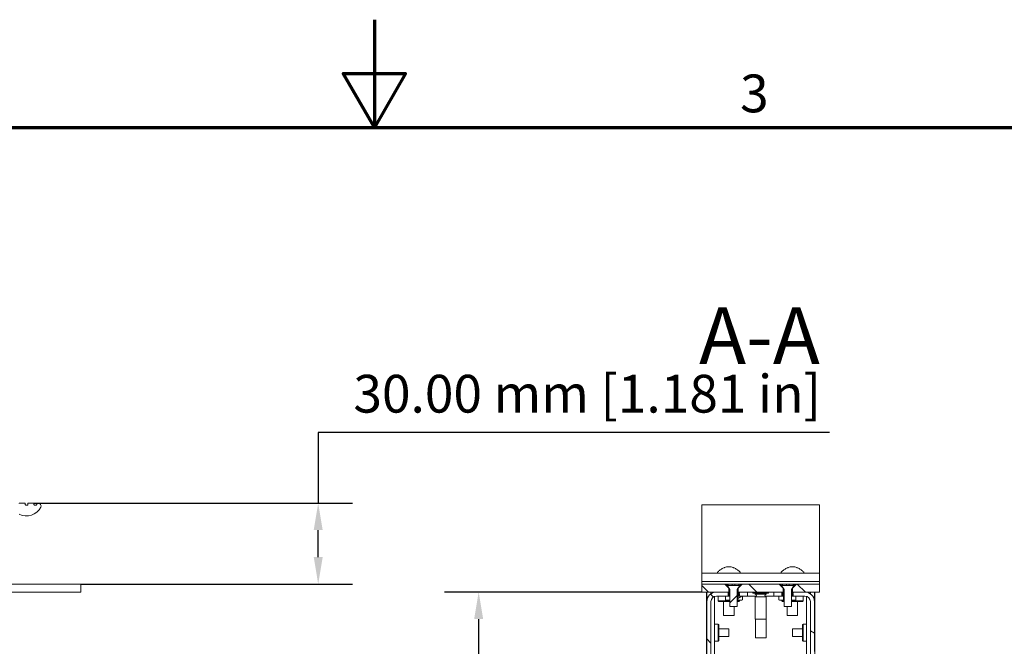
# Model space of a CAD drawing. Units: millimetres. Extents: x -5 to 1680, y 0 to 1188.
# Drawn here: x 708 to 1074, y 956 to 1188 of the extents above; entities that cross this region are included whole.
import ezdxf

# ---------------------------------------------------------------- set-up
doc = ezdxf.new("R2010")
doc.units = ezdxf.units.MM
doc.header["$LTSCALE"] = 4
for name, color, linetype, lineweight in [('Border (ISO)', 7, 'Continuous', 70), ('Dimension (ISO)', 7, 'Continuous', 25), ('Hatch (ISO)', 7, 'Continuous', 18), ('Symbol (ISO)', 7, 'Continuous', 25), ('Visible (ISO)', 7, 'Continuous', 18)]:
    doc.layers.add(name, color=color, linetype=linetype, lineweight=lineweight)
doc.styles.add('Label Text (ISO)', font='tahoma.ttf')
doc.styles.add('Note Text (ISO)', font='tahoma.ttf')
doc.dimstyles.new('Default (ISO)-12', dxfattribs={"dimscale": 4, "dimtxt": 3.5, "dimasz": 2.5, "dimexe": 3.175, "dimexo": 0, "dimgap": 0.762, "dimtad": 1, "dimrnd": 1e-08, "dimzin": 0, "dimdsep": 46, "dimtxsty": 'Note Text (ISO)', "dimcen": 0.09, "dimdle": 10, "dimclrd": 256, "dimclre": 256, "dimclrt": 256, "dimazin": 0, "dimtfac": 1.001486, "dimtmove": 0, "dimatfit": 3, "dimfxl": 1, "dimtolj": 1, "dimtzin": 0, "dimlwd": -1, "dimlwe": -1, "dimarcsym": 0})
pattern_1 = [(135.0002, (0, 0), (-8.98022, -8.98029), [])]
pattern_2 = [(150.0002, (0, 0), (-6.34995, -10.99855), [])]

# ---------------------------------------------------------------- blocks, each defined once
blk = doc.blocks.new('Borders Default Border')
at = {"layer": 'Border (ISO)', "flags": 128}
for points in [[(210, 297), (210, 287), (207.113, 292), (212.887, 292), (210, 287)], [(10, 10), (10, 287), (410, 287), (410, 10), (10, 10)]]:
    blk.add_lwpolyline(points, dxfattribs=at)
at = {"layer": 'Border (ISO)', "insert": (243.911, 287.326), "char_height": 3.5, "attachment_point": 7, "style": 'Note Text (ISO)'}
blk.add_mtext('3', dxfattribs=at)
blk = doc.blocks.new('*D15')
at = {"layer": 'Defpoints', "color": 0, "transparency": 16777216}
for p in [(713.54, 1008.81), (819.16, 1008.81), (731.16, 978.81)]:
    blk.add_point(p, dxfattribs=at)
at = {"layer": 'Dimension (ISO)', "transparency": 16777216}
for p, q in [((1008.82, 1034.99), (819.16, 1034.99)), ((819.16, 1034.99), (819.16, 1008.81)), ((713.54, 1008.81), (831.86, 1008.81)), ((819.16, 988.81), (819.16, 998.81)), ((731.16, 978.81), (831.86, 978.81))]:
    blk.add_line(p, q, dxfattribs=at)
for points in [[(817.5, 998.81), (820.83, 998.81), (819.16, 1008.81)], [(817.5, 988.81), (820.83, 988.81), (819.16, 978.81)]]:
    blk.add_solid(points, dxfattribs=at)
at = {"layer": 'Dimension (ISO)', "transparency": 16777216, "insert": (832.21, 1056.36), "char_height": 14, "attachment_point": 1, "style": 'Note Text (ISO)'}
blk.add_mtext('\\A1;30.00 mm [1.181 in]', dxfattribs=at)
blk = doc.blocks.new('*D16')
at = {"layer": 'Defpoints', "color": 0, "transparency": 16777216}
for p in [(961.48, 975.81), (878.68, 622.81), (966.68, 622.81)]:
    blk.add_point(p, dxfattribs=at)
at = {"layer": 'Dimension (ISO)', "transparency": 16777216}
for p, q in [((961.48, 975.81), (865.98, 975.81)), ((878.68, 965.81), (878.68, 632.81)), ((966.68, 622.81), (865.98, 622.81))]:
    blk.add_line(p, q, dxfattribs=at)
for points in [[(877.01, 965.81), (880.35, 965.81), (878.68, 975.81)], [(877.01, 632.81), (880.35, 632.81), (878.68, 622.81)]]:
    blk.add_solid(points, dxfattribs=at)
at = {"layer": 'Dimension (ISO)', "transparency": 16777216, "insert": (857.31, 702.02), "char_height": 14, "attachment_point": 1, "rotation": 90, "style": 'Note Text (ISO)'}
blk.add_mtext('\\A1;353.00 mm [13.898 in]', dxfattribs=at)

msp = doc.modelspace()

# ---------------------------------------------------------------- hatches: boundary and pattern name
at = {"layer": 'Hatch (ISO)'}
h = msp.add_hatch(dxfattribs=at)
h.set_pattern_fill('ANSI31', color=256, scale=101.6, angle=90.00021, style=0)
h.set_pattern_definition(pattern_1)
h.paths.add_polyline_path([(991.589, 977.309), (990.089, 978.809), (976.467, 978.809), (974.967, 977.309), (974.967, 975.809), (975.087, 975.809), (978.337, 975.809), (988.219, 975.809), (991.469, 975.809), (991.589, 975.809)])
h.paths.add_polyline_path([(1005.078, 975.809), (1005.078, 978.809), (996.589, 978.809), (995.089, 977.309), (995.089, 975.809), (999.719, 975.809)])
h.paths.add_polyline_path([(961.478, 978.809), (961.478, 975.809), (966.837, 975.809), (971.467, 975.809), (971.467, 977.309), (969.967, 978.809)])
h = msp.add_hatch(dxfattribs=at)
h.set_pattern_fill('ANSI31', color=256, scale=101.6, style=0)
h.set_pattern_definition([(45, (0, 0), (-8.98026, 8.98026), [])])
h.paths.add_polyline_path([(971.217, 978.809), (970.567, 978.809), (971.832, 976.809), (971.832, 975.689), (971.832, 972.809), (971.832, 970.509), (974.602, 970.509), (974.602, 976.809), (975.867, 978.809), (975.217, 978.809), (975.217, 978.209), (971.217, 978.209)])
h = msp.add_hatch(dxfattribs=at)
h.set_pattern_fill('ANSI31', color=256, scale=101.6, angle=105.00025, style=0)
h.set_pattern_definition(pattern_2)
h.paths.add_polyline_path([(991.339, 978.809), (990.689, 978.809), (991.954, 976.809), (991.954, 970.509), (994.724, 970.509), (994.724, 972.809), (994.724, 975.689), (994.724, 976.809), (995.989, 978.809), (995.339, 978.809), (995.339, 978.209), (991.339, 978.209)])
h = msp.add_hatch(dxfattribs=at)
h.set_pattern_fill('ANSI31', color=256, scale=101.6, angle=90.00021, style=0)
h.set_pattern_definition(pattern_1)
edge = h.paths.add_edge_path()
edge.add_line((971.587, 974.309), (971.587, 975.689))
edge.add_line((971.587, 975.689), (971.587, 975.809))
edge.add_line((971.587, 975.809), (971.467, 975.809))
edge.add_line((971.467, 975.809), (966.837, 975.809))
edge.add_ellipse((966.837, 972.309), major_axis=(0, 3.5), ratio=1, start_angle=0, end_angle=90)
edge.add_line((963.337, 972.309), (963.337, 612.314))
edge.add_ellipse((964.842, 612.314), major_axis=(-1.505, 0), ratio=1, start_angle=0, end_angle=180)
edge.add_line((966.347, 612.314), (966.347, 620.809))
edge.add_ellipse((968.347, 620.809), major_axis=(-2, 0), ratio=1, start_angle=326.56852, end_angle=360, ccw=False)
edge.add_ellipse((968.347, 620.809), major_axis=(-1.669, 1.102), ratio=1, start_angle=303.43148, end_angle=360, ccw=False)
edge.add_line((968.347, 622.809), (970.178, 622.809))
edge.add_line((970.178, 622.809), (970.237, 622.809))
edge.add_line((970.237, 622.809), (970.237, 622.957))
edge.add_line((970.237, 622.957), (970.237, 623.056))
edge.add_line((970.237, 623.056), (970.237, 623.427))
edge.add_line((970.237, 623.427), (970.237, 624.309))
edge.add_line((970.237, 624.309), (970.227, 624.309))
edge.add_line((970.227, 624.309), (969.187, 624.309))
edge.add_line((969.187, 624.309), (968.347, 624.309))
edge.add_ellipse((968.347, 620.809), major_axis=(0, 3.5), ratio=1, start_angle=0, end_angle=90)
edge.add_line((964.847, 620.809), (964.847, 612.314))
edge.add_ellipse((964.842, 612.314), major_axis=(0.005, 0), ratio=1, start_angle=180, end_angle=360, ccw=False)
edge.add_line((964.837, 612.314), (964.837, 972.309))
edge.add_ellipse((966.837, 972.309), major_axis=(-2, 0), ratio=1, start_angle=270, end_angle=360, ccw=False)
edge.add_line((966.837, 974.309), (970.187, 974.309))
edge.add_line((970.187, 974.309), (971.227, 974.309))
edge.add_line((971.227, 974.309), (971.587, 974.309))
h.paths.add_polyline_path([(978.337, 974.309), (978.337, 975.809), (975.087, 975.809), (975.087, 975.689), (975.087, 974.309), (975.447, 974.309), (976.487, 974.309)])
h.paths.add_polyline_path([(978.337, 622.809), (978.337, 624.309), (975.487, 624.309), (974.447, 624.309), (974.437, 624.309), (974.437, 623.427), (974.437, 623.056), (974.437, 622.957), (974.437, 622.809)])
h = msp.add_hatch(dxfattribs=at)
h.set_pattern_fill('ANSI31', color=256, scale=101.6, angle=-14.99998, style=0)
h.set_pattern_definition([(30, (0, 0), (-6.35, 10.99852), [])])
edge = h.paths.add_edge_path()
edge.add_line((970.187, 974.309), (970.187, 973.009))
edge.add_line((970.187, 973.009), (970.387, 972.809))
edge.add_line((970.387, 972.809), (971.832, 972.809))
edge.add_line((971.832, 972.809), (971.837, 972.809))
edge.add_line((971.837, 972.809), (971.837, 975.689))
edge.add_line((971.837, 975.689), (971.832, 975.689))
edge.add_line((971.832, 975.689), (971.587, 975.689))
edge.add_line((971.587, 975.689), (971.416, 975.689))
edge.add_spline(control_points=[(971.416, 975.689), (971.366, 975.695), (971.328, 975.695), (971.287, 975.688), (971.273, 975.685), (971.254, 975.675), (971.247, 975.67), (971.236, 975.659), (971.232, 975.653), (971.226, 975.637), (971.225, 975.628), (971.225, 975.6), (971.231, 975.578), (971.263, 975.496), (971.307, 975.425), (971.345, 975.338), (971.353, 975.315), (971.359, 975.282), (971.36, 975.27), (971.357, 975.251), (971.355, 975.243), (971.348, 975.229), (971.342, 975.223), (971.327, 975.209), (971.315, 975.204), (971.282, 975.193), (971.255, 975.19), (971.227, 975.19)], knot_values=[-0.086498, -0.086498, -0.086498, -0.086498, -0.0743737, -0.0743737, -0.0687286, -0.0687286, -0.0652826, -0.0652826, -0.0621415, -0.0621415, -0.0582668, -0.0582668, -0.0503397, -0.0503397, -0.0298275, -0.0298275, -0.0221582, -0.0221582, -0.0181784, -0.0181784, -0.0153596, -0.0153596, -0.0124175, -0.0124175, -0.0082087, -0.0082087, 0, 0, 0, 0], degree=3, periodic=0)
edge.add_line((971.227, 975.19), (971.227, 974.309))
edge.add_line((971.227, 974.309), (970.187, 974.309))
edge = h.paths.add_edge_path()
edge.add_line((976.487, 973.009), (976.487, 974.309))
edge.add_line((976.487, 974.309), (975.447, 974.309))
edge.add_line((975.447, 974.309), (975.447, 975.19))
edge.add_spline(control_points=[(975.447, 975.19), (975.411, 975.191), (975.384, 975.195), (975.355, 975.207), (975.346, 975.212), (975.332, 975.224), (975.327, 975.23), (975.319, 975.245), (975.317, 975.254), (975.315, 975.277), (975.317, 975.291), (975.326, 975.33), (975.338, 975.358), (975.378, 975.441), (975.413, 975.499), (975.441, 975.569), (975.447, 975.588), (975.45, 975.616), (975.45, 975.626), (975.447, 975.642), (975.445, 975.649), (975.437, 975.662), (975.432, 975.667), (975.416, 975.679), (975.404, 975.683), (975.363, 975.694), (975.32, 975.696), (975.259, 975.689)], knot_values=[-0.1274863, -0.1274863, -0.1274863, -0.1274863, -0.1157849, -0.1157849, -0.1103169, -0.1103169, -0.1058055, -0.1058055, -0.1007957, -0.1007957, -0.0934619, -0.0934619, -0.078876, -0.078876, -0.0509245, -0.0509245, -0.0403021, -0.0403021, -0.0345138, -0.0345138, -0.0301944, -0.0301944, -0.0255064, -0.0255064, -0.0184549, -0.0184549, 0, 0, 0, 0], degree=3, periodic=0)
edge.add_line((975.259, 975.689), (975.087, 975.689))
edge.add_line((975.087, 975.689), (974.837, 975.689))
edge.add_line((974.837, 975.689), (974.837, 972.809))
edge.add_line((974.837, 972.809), (976.287, 972.809))
edge.add_line((976.287, 972.809), (976.487, 973.009))
h = msp.add_hatch(dxfattribs=at)
h.set_pattern_fill('ANSI31', color=256, scale=101.6, angle=105.00025, style=0)
h.set_pattern_definition(pattern_2)
h.paths.add_polyline_path([(1003.219, 812.809), (1001.969, 814.059), (1001.719, 814.059), (1001.719, 652.559), (1001.969, 652.559), (1003.219, 653.809)])
h.paths.add_polyline_path([(1003.219, 947.809), (1001.969, 949.059), (1001.719, 949.059), (1001.719, 817.559), (1001.969, 817.559), (1003.219, 818.809)])
edge = h.paths.add_edge_path()
edge.add_line((995.719, 624.309), (995.719, 622.929))
edge.add_line((995.719, 622.929), (995.719, 622.809))
edge.add_line((995.719, 622.809), (995.828, 622.809))
edge.add_line((995.828, 622.809), (996.378, 622.809))
edge.add_line((996.378, 622.809), (998.209, 622.809))
edge.add_ellipse((998.209, 620.809), major_axis=(0, 2), ratio=1, start_angle=303.43148, end_angle=360, ccw=False)
edge.add_ellipse((998.209, 620.809), major_axis=(1.669, 1.102), ratio=1, start_angle=326.56852, end_angle=360, ccw=False)
edge.add_line((1000.209, 620.809), (1000.209, 612.314))
edge.add_ellipse((1001.714, 612.314), major_axis=(-1.505, 0), ratio=1, start_angle=0, end_angle=180)
edge.add_line((1003.219, 612.314), (1003.219, 647.809))
edge.add_line((1003.219, 647.809), (1001.969, 649.059))
edge.add_line((1001.969, 649.059), (1001.719, 649.059))
edge.add_line((1001.719, 649.059), (1001.719, 612.314))
edge.add_ellipse((1001.714, 612.314), major_axis=(0.005, 0), ratio=1, start_angle=180, end_angle=360, ccw=False)
edge.add_line((1001.709, 612.314), (1001.709, 620.809))
edge.add_ellipse((998.209, 620.809), major_axis=(3.5, 0), ratio=1, start_angle=0, end_angle=90)
edge.add_line((998.209, 624.309), (997.369, 624.309))
edge.add_line((997.369, 624.309), (996.329, 624.309))
edge.add_line((996.329, 624.309), (995.828, 624.309))
edge.add_line((995.828, 624.309), (995.719, 624.309))
edge = h.paths.add_edge_path()
edge.add_line((994.969, 975.809), (994.969, 975.689))
edge.add_line((994.969, 975.689), (994.969, 974.309))
edge.add_line((994.969, 974.309), (995.329, 974.309))
edge.add_line((995.329, 974.309), (996.369, 974.309))
edge.add_line((996.369, 974.309), (999.719, 974.309))
edge.add_ellipse((999.719, 972.309), major_axis=(0, 2), ratio=1, start_angle=270, end_angle=360, ccw=False)
edge.add_line((1001.719, 972.309), (1001.719, 952.559))
edge.add_line((1001.719, 952.559), (1001.969, 952.559))
edge.add_line((1001.969, 952.559), (1003.219, 953.809))
edge.add_line((1003.219, 953.809), (1003.219, 972.309))
edge.add_ellipse((999.719, 972.309), major_axis=(3.5, 0), ratio=1, start_angle=0, end_angle=90)
edge.add_line((999.719, 975.809), (995.089, 975.809))
edge.add_line((995.089, 975.809), (994.969, 975.809))
h.paths.add_polyline_path([(988.219, 975.809), (988.219, 974.309), (990.069, 974.309), (991.109, 974.309), (991.469, 974.309), (991.469, 975.689), (991.469, 975.809)])
h.paths.add_polyline_path([(988.219, 624.309), (988.219, 622.809), (992.378, 622.809), (992.719, 622.809), (992.719, 624.309), (992.109, 624.309), (991.069, 624.309)])
h = msp.add_hatch(dxfattribs=at)
h.set_pattern_fill('ANSI31', color=256, scale=101.6, angle=75.00018, style=0)
h.set_pattern_definition([(120.0002, (0, 0), (-10.9985, -6.35003), [])])
edge = h.paths.add_edge_path()
edge.add_line((996.369, 973.009), (996.369, 974.309))
edge.add_line((996.369, 974.309), (995.329, 974.309))
edge.add_line((995.329, 974.309), (995.329, 975.19))
edge.add_spline(control_points=[(995.329, 975.19), (995.293, 975.191), (995.266, 975.195), (995.236, 975.207), (995.227, 975.212), (995.214, 975.224), (995.208, 975.23), (995.201, 975.245), (995.198, 975.254), (995.197, 975.277), (995.199, 975.291), (995.208, 975.33), (995.22, 975.358), (995.26, 975.441), (995.295, 975.499), (995.323, 975.569), (995.329, 975.588), (995.332, 975.616), (995.332, 975.626), (995.329, 975.642), (995.327, 975.649), (995.319, 975.662), (995.313, 975.667), (995.298, 975.679), (995.286, 975.683), (995.245, 975.694), (995.202, 975.696), (995.141, 975.689)], knot_values=[-0.1274863, -0.1274863, -0.1274863, -0.1274863, -0.1157849, -0.1157849, -0.1103169, -0.1103169, -0.1058055, -0.1058055, -0.1007957, -0.1007957, -0.0934619, -0.0934619, -0.078876, -0.078876, -0.0509245, -0.0509245, -0.0403021, -0.0403021, -0.0345138, -0.0345138, -0.0301944, -0.0301944, -0.0255064, -0.0255064, -0.0184549, -0.0184549, 0, 0, 0, 0], degree=3, periodic=0)
edge.add_line((995.141, 975.689), (994.969, 975.689))
edge.add_line((994.969, 975.689), (994.724, 975.689))
edge.add_line((994.724, 975.689), (994.719, 975.689))
edge.add_line((994.719, 975.689), (994.719, 972.809))
edge.add_line((994.719, 972.809), (994.724, 972.809))
edge.add_line((994.724, 972.809), (996.169, 972.809))
edge.add_line((996.169, 972.809), (996.369, 973.009))
edge = h.paths.add_edge_path()
edge.add_line((990.069, 974.309), (990.069, 973.009))
edge.add_line((990.069, 973.009), (990.269, 972.809))
edge.add_line((990.269, 972.809), (991.719, 972.809))
edge.add_line((991.719, 972.809), (991.719, 975.689))
edge.add_line((991.719, 975.689), (991.469, 975.689))
edge.add_line((991.469, 975.689), (991.298, 975.689))
edge.add_spline(control_points=[(991.298, 975.689), (991.248, 975.695), (991.21, 975.695), (991.169, 975.688), (991.155, 975.685), (991.135, 975.675), (991.129, 975.67), (991.118, 975.659), (991.114, 975.653), (991.108, 975.637), (991.107, 975.628), (991.107, 975.6), (991.113, 975.578), (991.144, 975.496), (991.189, 975.425), (991.227, 975.338), (991.235, 975.315), (991.241, 975.282), (991.242, 975.27), (991.239, 975.251), (991.237, 975.243), (991.229, 975.229), (991.224, 975.223), (991.208, 975.209), (991.197, 975.204), (991.164, 975.193), (991.137, 975.19), (991.109, 975.19)], knot_values=[-0.086498, -0.086498, -0.086498, -0.086498, -0.0743737, -0.0743737, -0.0687286, -0.0687286, -0.0652826, -0.0652826, -0.0621415, -0.0621415, -0.0582668, -0.0582668, -0.0503397, -0.0503397, -0.0298275, -0.0298275, -0.0221582, -0.0221582, -0.0181784, -0.0181784, -0.0153596, -0.0153596, -0.0124175, -0.0124175, -0.0082087, -0.0082087, 0, 0, 0, 0], degree=3, periodic=0)
edge.add_line((991.109, 975.19), (991.109, 974.309))
edge.add_line((991.109, 974.309), (990.069, 974.309))

# ---------------------------------------------------------------- linework, layer by layer
at = {"layer": 'Visible (ISO)'}
for p, q in [((708.439, 1008.809), (710.289, 1008.809)), ((710.489, 1008.609), (710.489, 1008.259)), ((710.689, 1008.059), (711.289, 1008.059)), ((711.489, 1008.259), (711.489, 1008.609)), ((711.689, 1008.809), (713.539, 1008.809)), ((713.739, 1008.609), (713.739, 1008.258)), ((713.939, 1008.058), (714.539, 1008.058)), ((714.739, 1008.258), (714.739, 1008.609)), ((714.939, 1008.809), (715.364, 1008.809)), ((961.478, 1008.12), (1005.078, 1008.12)), ((961.478, 1008.12), (961.478, 994.809)), ((1005.078, 1008.12), (1005.078, 994.809)), ((961.478, 990.809), (961.478, 994.809)), ((1005.078, 990.809), (1005.078, 994.809)), ((961.478, 982.809), (961.478, 990.809)), ((1005.078, 982.809), (1005.078, 990.809)), ((961.478, 982.809), (961.478, 980.809)), ((961.478, 982.809), (1005.078, 982.809)), ((967.828, 982.819), (971.478, 982.819)), ((967.835, 982.809), (967.828, 982.819)), ((971.478, 982.819), (975.128, 982.819)), ((975.122, 982.809), (975.128, 982.819)), ((991.428, 982.819), (995.078, 982.819)), ((991.435, 982.809), (991.428, 982.819)), ((995.078, 982.819), (998.728, 982.819)), ((998.722, 982.809), (998.728, 982.819)), ((1005.078, 982.809), (1005.078, 980.809)), ((248.564, 978.809), (731.164, 978.809)), ((731.164, 978.809), (731.164, 975.809)), ((961.478, 980.009), (961.478, 980.809)), ((961.478, 980.009), (961.478, 979.809)), ((961.478, 979.609), (961.478, 979.809)), ((961.478, 979.809), (1005.078, 979.809)), ((961.478, 979.009), (961.478, 979.609)), ((961.478, 979.009), (961.478, 978.809)), ((961.478, 978.809), (961.478, 975.809)), ((969.967, 978.809), (961.478, 978.809)), ((971.467, 977.309), (969.967, 978.809)), ((969.967, 978.809), (970.567, 978.809)), ((971.217, 978.809), (970.567, 978.809)), ((970.567, 978.809), (971.832, 976.809)), ((971.217, 978.209), (971.217, 978.809)), ((971.217, 978.809), (972.672, 978.809)), ((972.672, 978.809), (972.717, 978.809)), ((972.672, 978.609), (972.672, 978.809)), ((972.717, 978.809), (972.717, 978.609)), ((972.717, 978.809), (973.717, 978.809)), ((973.717, 978.809), (973.762, 978.809)), ((973.717, 978.609), (973.717, 978.809)), ((973.762, 978.809), (973.762, 978.609)), ((973.762, 978.809), (975.217, 978.809)), ((974.602, 976.809), (975.867, 978.809)), ((976.467, 978.809), (974.967, 977.309)), ((975.867, 978.809), (975.217, 978.809)), ((975.217, 978.809), (975.217, 978.209)), ((975.867, 978.809), (976.467, 978.809)), ((990.089, 978.809), (976.467, 978.809)), ((991.589, 977.309), (990.089, 978.809)), ((990.089, 978.809), (990.689, 978.809)), ((991.339, 978.809), (990.689, 978.809)), ((990.689, 978.809), (991.954, 976.809)), ((991.339, 978.209), (991.339, 978.809)), ((991.339, 978.809), (992.794, 978.809)), ((992.794, 978.809), (992.839, 978.809)), ((992.794, 978.609), (992.794, 978.809)), ((992.839, 978.809), (992.839, 978.609)), ((992.839, 978.809), (993.839, 978.809)), ((993.839, 978.809), (993.884, 978.809)), ((993.839, 978.609), (993.839, 978.809)), ((993.884, 978.809), (993.884, 978.609)), ((993.884, 978.809), (995.339, 978.809)), ((994.724, 976.809), (995.989, 978.809)), ((996.589, 978.809), (995.089, 977.309)), ((995.989, 978.809), (995.339, 978.809)), ((995.339, 978.809), (995.339, 978.209)), ((995.989, 978.809), (996.589, 978.809)), ((1005.078, 978.809), (996.589, 978.809)), ((1005.078, 980.009), (1005.078, 980.809)), ((1005.078, 980.009), (1005.078, 979.809)), ((1005.078, 979.609), (1005.078, 979.809)), ((1005.078, 979.009), (1005.078, 979.609)), ((1005.078, 979.009), (1005.078, 978.809)), ((1005.078, 975.809), (1005.078, 978.809)), ((731.164, 975.809), (248.564, 975.809)), ((961.478, 975.809), (971.467, 975.809)), ((963.178, 975.809), (963.178, 625.709)), ((963.337, 972.309), (963.337, 975.809)), ((964.837, 975.809), (964.837, 975.181)), ((966.217, 975.809), (966.217, 975.753)), ((966.678, 975.809), (966.678, 975.805)), ((971.587, 975.809), (966.837, 975.809)), ((975.217, 978.209), (971.217, 978.209)), ((971.227, 975.19), (971.227, 974.309)), ((971.837, 975.689), (971.416, 975.689)), ((971.467, 975.809), (971.467, 977.309)), ((971.516, 977.309), (971.467, 977.309)), ((971.587, 974.309), (971.587, 975.809)), ((971.587, 975.809), (971.832, 975.809)), ((971.832, 976.809), (971.832, 970.509)), ((971.837, 972.809), (971.837, 975.689)), ((972.717, 978.609), (972.672, 978.609)), ((972.717, 978.609), (972.717, 978.209)), ((973.762, 978.609), (973.717, 978.609)), ((973.717, 978.609), (973.717, 978.209)), ((974.602, 970.509), (974.602, 976.809)), ((974.967, 975.809), (974.602, 975.809)), ((974.602, 975.689), (974.837, 975.689)), ((975.259, 975.689), (974.837, 975.689)), ((974.837, 975.689), (974.837, 972.809)), ((974.967, 977.309), (974.919, 977.309)), ((974.967, 977.309), (974.967, 975.809)), ((974.967, 975.809), (991.589, 975.809)), ((978.337, 975.809), (975.087, 975.809)), ((975.087, 975.809), (975.087, 974.309)), ((975.447, 974.309), (975.447, 975.19)), ((978.337, 974.309), (978.337, 975.809)), ((980.528, 975.409), (986.028, 975.409)), ((981.278, 975.409), (981.278, 975.009)), ((985.278, 975.409), (985.278, 975.009)), ((988.219, 975.809), (988.219, 974.309)), ((991.469, 975.809), (988.219, 975.809)), ((991.109, 975.19), (991.109, 974.309)), ((991.719, 975.689), (991.298, 975.689)), ((995.339, 978.209), (991.339, 978.209)), ((991.469, 974.309), (991.469, 975.809)), ((991.589, 975.809), (991.589, 977.309)), ((991.638, 977.309), (991.589, 977.309)), ((991.954, 975.809), (991.589, 975.809)), ((991.719, 972.809), (991.719, 975.689)), ((991.719, 975.689), (991.954, 975.689)), ((991.954, 976.809), (991.954, 970.509)), ((992.839, 978.609), (992.794, 978.609)), ((992.839, 978.609), (992.839, 978.209)), ((993.884, 978.609), (993.839, 978.609)), ((993.839, 978.609), (993.839, 978.209)), ((995.141, 975.689), (994.719, 975.689)), ((994.719, 975.689), (994.719, 972.809)), ((994.724, 970.509), (994.724, 976.809)), ((994.724, 975.809), (994.969, 975.809)), ((994.969, 975.809), (994.969, 974.309)), ((999.719, 975.809), (994.969, 975.809)), ((995.089, 977.309), (995.041, 977.309)), ((995.089, 977.309), (995.089, 975.809)), ((995.089, 975.809), (1005.078, 975.809)), ((995.329, 974.309), (995.329, 975.19)), ((999.878, 975.805), (999.878, 975.809)), ((1000.339, 975.809), (1000.339, 975.753)), ((1001.719, 975.181), (1001.719, 975.809)), ((1003.219, 975.809), (1003.219, 972.309)), ((1003.378, 975.809), (1003.378, 963.458)), ((963.337, 972.309), (963.337, 612.314)), ((964.837, 612.314), (964.837, 972.309)), ((966.217, 974.21), (966.217, 644.808)), ((966.837, 974.309), (971.587, 974.309)), ((967.478, 974.309), (967.478, 972.559)), ((967.478, 972.559), (971.832, 972.559)), ((967.728, 972.309), (967.478, 972.559)), ((967.728, 972.309), (971.832, 972.309)), ((969.553, 972.309), (969.553, 967.209)), ((970.187, 974.309), (970.187, 973.009)), ((971.227, 974.309), (970.187, 974.309)), ((970.187, 974.309), (970.187, 973.009)), ((970.187, 973.009), (970.387, 972.809)), ((970.387, 972.809), (970.187, 973.009)), ((970.387, 972.809), (971.837, 972.809)), ((974.837, 972.809), (974.602, 972.809)), ((974.602, 972.559), (975.478, 972.559)), ((974.602, 972.309), (975.228, 972.309)), ((974.837, 972.809), (976.287, 972.809)), ((975.087, 974.309), (978.337, 974.309)), ((975.228, 972.309), (975.478, 972.559)), ((976.487, 974.309), (975.447, 974.309)), ((975.478, 972.809), (975.478, 972.559)), ((976.287, 972.809), (976.487, 973.009)), ((976.287, 972.809), (976.487, 973.009)), ((976.487, 973.009), (976.487, 974.309)), ((976.487, 974.309), (976.487, 973.009)), ((978.337, 974.309), (981.637, 974.309)), ((981.278, 975.009), (985.278, 975.009)), ((981.278, 974.009), (985.278, 974.009)), ((981.278, 974.009), (981.278, 965.809)), ((981.306, 974.309), (981.306, 974.016)), ((984.92, 974.309), (988.219, 974.309)), ((985.278, 974.009), (985.278, 965.809)), ((985.306, 974.309), (985.306, 958.809)), ((988.219, 974.309), (991.469, 974.309)), ((990.069, 974.309), (990.069, 973.009)), ((991.109, 974.309), (990.069, 974.309)), ((990.069, 974.309), (990.069, 973.009)), ((990.069, 973.009), (990.269, 972.809)), ((990.269, 972.809), (990.069, 973.009)), ((990.269, 972.809), (991.719, 972.809)), ((991.078, 972.809), (991.078, 972.559)), ((991.078, 972.559), (991.954, 972.559)), ((991.328, 972.309), (991.078, 972.559)), ((991.328, 972.309), (991.954, 972.309)), ((991.954, 972.809), (991.719, 972.809)), ((994.719, 972.809), (996.169, 972.809)), ((994.724, 972.559), (999.078, 972.559)), ((994.724, 972.309), (998.828, 972.309)), ((994.969, 974.309), (999.719, 974.309)), ((996.369, 974.309), (995.329, 974.309)), ((996.169, 972.809), (996.369, 973.009)), ((996.169, 972.809), (996.369, 973.009)), ((996.369, 973.009), (996.369, 974.309)), ((996.369, 974.309), (996.369, 973.009)), ((997.003, 972.309), (997.003, 967.209)), ((998.828, 972.309), (999.078, 972.559)), ((999.078, 974.309), (999.078, 972.559)), ((1000.339, 974.21), (1000.339, 625.709)), ((1001.719, 972.309), (1001.719, 952.559)), ((1003.219, 953.809), (1003.219, 972.309)), ((971.832, 970.509), (974.602, 970.509)), ((973.403, 970.509), (973.403, 967.209)), ((991.954, 970.509), (994.724, 970.509)), ((993.153, 970.509), (993.153, 967.209)), ((973.403, 967.209), (969.553, 967.209)), ((985.278, 965.809), (981.278, 965.809)), ((981.306, 965.809), (981.306, 958.809)), ((997.003, 967.209), (993.153, 967.209)), ((963.217, 958.159), (963.217, 963.459)), ((963.337, 963.383), (963.217, 963.459)), ((966.217, 963.959), (967.517, 963.959)), ((967.517, 957.659), (967.517, 963.959)), ((967.717, 963.759), (967.517, 963.959)), ((967.717, 957.859), (967.717, 963.759)), ((967.717, 962.194), (971.517, 962.194)), ((971.517, 962.194), (971.517, 959.424)), ((995.079, 959.424), (995.079, 962.194)), ((998.839, 962.194), (995.079, 962.194)), ((998.839, 963.759), (999.039, 963.959)), ((998.839, 963.759), (998.839, 957.859)), ((999.039, 963.959), (999.039, 957.659)), ((1000.339, 963.959), (999.039, 963.959)), ((1003.219, 963.358), (1003.379, 963.459)), ((1003.379, 963.459), (1003.379, 958.159)), ((963.337, 958.235), (963.217, 958.159)), ((966.217, 957.659), (967.517, 957.659)), ((967.717, 957.859), (967.517, 957.659)), ((967.717, 959.424), (971.517, 959.424)), ((985.306, 958.809), (981.306, 958.809)), ((998.839, 959.424), (995.079, 959.424)), ((998.839, 957.859), (999.039, 957.659)), ((1000.339, 957.659), (999.039, 957.659)), ((1003.219, 958.26), (1003.379, 958.159)), ((1003.378, 958.159), (1003.378, 804.458))]:
    msp.add_line(p, q, dxfattribs=at)
for centre, radius, start, end in [((708.439, 1008.609), 0.2, 90, 180), ((710.289, 1008.609), 0.2, 0, 90), ((710.689, 1008.259), 0.2, 180, 270), ((711.289, 1008.259), 0.2, 270, 0), ((711.689, 1008.609), 0.2, 90, 180), ((713.539, 1008.609), 0.2, 0, 90), ((713.939, 1008.258), 0.2, 180, 270), ((714.539, 1008.258), 0.2, 270, 0), ((714.939, 1008.609), 0.2, 90, 180), ((715.364, 1007.809), 1, 333.36972, 90), ((710.895, 1010.05), 6, 243.70676, 333.36972), ((966.837, 972.309), 3.5, 90, 180), ((980.528, 975.609), 0.2, 90, 270), ((986.028, 975.609), 0.2, 270, 90), ((999.719, 972.309), 3.5, 0, 90), ((966.837, 972.309), 2, 90, 180), ((981.165, 974.509), 0.513, 282.81593, 77.18407), ((985.392, 974.509), 0.513, 102.81593, 257.18407), ((999.719, 972.309), 2, 0, 90)]:
    msp.add_arc(centre, radius, start, end, dxfattribs=at)
for points, knots in [([(967.502, 982.809), (967.317, 982.809), (967.229, 982.858), (967.229, 983.06), (967.351, 983.243), (967.808, 983.702), (968.142, 983.976), (968.812, 984.425), (969.164, 984.633), (969.559, 984.809)], [0.49684149, 0.49684149, 0.49684149, 0.49684149, 0.64553746, 0.64553746, 0.82073008, 0.82073008, 0.9959227, 0.9959227, 1.13129475, 1.13129475, 1.13129475, 1.13129475]), ([(969.559, 984.809), (969.642, 984.846), (969.727, 984.882), (970.072, 985.017), (970.345, 985.101), (970.906, 985.216), (971.194, 985.247), (972.036, 985.247), (972.604, 985.123), (973.21, 984.89), (973.306, 984.85), (973.399, 984.809)], [1.13104866, 1.13104866, 1.13104866, 1.13104866, 1.1596973, 1.1596973, 1.24521196, 1.24521196, 1.33072662, 1.33072662, 1.49805881, 1.49805881, 1.53001895, 1.53001895, 1.53001895, 1.53001895]), ([(973.399, 984.809), (973.793, 984.633), (974.146, 984.425), (974.815, 983.976), (975.15, 983.702), (975.607, 983.243), (975.729, 983.06), (975.729, 982.858), (975.64, 982.809), (975.455, 982.809)], [1.5298794, 1.5298794, 1.5298794, 1.5298794, 1.66525145, 1.66525145, 1.84044407, 1.84044407, 2.01563669, 2.01563669, 2.16442382, 2.16442382, 2.16442382, 2.16442382]), ([(991.102, 982.809), (990.917, 982.809), (990.828, 982.858), (990.828, 983.06), (990.95, 983.243), (991.408, 983.702), (991.742, 983.976), (992.411, 984.425), (992.764, 984.633), (993.158, 984.809)], [0.49675032, 0.49675032, 0.49675032, 0.49675032, 0.64553746, 0.64553746, 0.82073008, 0.82073008, 0.9959227, 0.9959227, 1.13129475, 1.13129475, 1.13129475, 1.13129475]), ([(993.158, 984.809), (993.251, 984.85), (993.347, 984.89), (993.953, 985.123), (994.521, 985.247), (995.636, 985.247), (996.203, 985.123), (996.81, 984.89), (996.905, 984.85), (996.999, 984.809)], [1.13129475, 1.13129475, 1.13129475, 1.13129475, 1.16325488, 1.16325488, 1.33058707, 1.33058707, 1.49791926, 1.49791926, 1.5298794, 1.5298794, 1.5298794, 1.5298794]), ([(996.999, 984.809), (997.393, 984.633), (997.745, 984.425), (998.415, 983.976), (998.749, 983.702), (999.206, 983.243), (999.328, 983.06), (999.328, 982.858), (999.24, 982.809), (999.055, 982.809)], [1.5298794, 1.5298794, 1.5298794, 1.5298794, 1.66525145, 1.66525145, 1.84044407, 1.84044407, 2.01563669, 2.01563669, 2.16442382, 2.16442382, 2.16442382, 2.16442382]), ([(971.416, 975.689), (971.366, 975.695), (971.328, 975.695), (971.287, 975.688), (971.273, 975.685), (971.254, 975.675), (971.247, 975.67), (971.236, 975.659), (971.232, 975.653), (971.226, 975.637), (971.225, 975.628), (971.225, 975.6), (971.231, 975.578), (971.263, 975.496), (971.307, 975.425), (971.345, 975.338), (971.353, 975.315), (971.359, 975.282), (971.36, 975.27), (971.357, 975.251), (971.355, 975.243), (971.348, 975.229), (971.342, 975.223), (971.327, 975.209), (971.315, 975.204), (971.282, 975.193), (971.255, 975.19), (971.227, 975.19)], [-0.086497954, -0.086497954, -0.086497954, -0.086497954, -0.074373675, -0.074373675, -0.068728608, -0.068728608, -0.065282649, -0.065282649, -0.062141516, -0.062141516, -0.058266769, -0.058266769, -0.050339674, -0.050339674, -0.029827503, -0.029827503, -0.022158192, -0.022158192, -0.018178405, -0.018178405, -0.015359569, -0.015359569, -0.012417516, -0.012417516, -0.008208688, -0.008208688, 0, 0, 0, 0]), ([(975.447, 975.19), (975.411, 975.191), (975.384, 975.195), (975.355, 975.207), (975.346, 975.212), (975.332, 975.224), (975.327, 975.23), (975.319, 975.245), (975.317, 975.254), (975.315, 975.277), (975.317, 975.291), (975.326, 975.33), (975.338, 975.358), (975.378, 975.441), (975.413, 975.499), (975.441, 975.569), (975.447, 975.588), (975.45, 975.616), (975.45, 975.626), (975.447, 975.642), (975.445, 975.649), (975.437, 975.662), (975.432, 975.667), (975.416, 975.679), (975.404, 975.683), (975.363, 975.694), (975.32, 975.696), (975.259, 975.689)], [-0.12748627, -0.12748627, -0.12748627, -0.12748627, -0.11578491, -0.11578491, -0.11031695, -0.11031695, -0.10580552, -0.10580552, -0.10079568, -0.10079568, -0.09346194, -0.09346194, -0.07887601, -0.07887601, -0.05092449, -0.05092449, -0.04030215, -0.04030215, -0.03451376, -0.03451376, -0.03019443, -0.03019443, -0.02550638, -0.02550638, -0.01845485, -0.01845485, 0, 0, 0, 0]), ([(991.298, 975.689), (991.248, 975.695), (991.21, 975.695), (991.169, 975.688), (991.155, 975.685), (991.135, 975.675), (991.129, 975.67), (991.118, 975.659), (991.114, 975.653), (991.108, 975.637), (991.107, 975.628), (991.107, 975.6), (991.113, 975.578), (991.144, 975.496), (991.189, 975.425), (991.227, 975.338), (991.235, 975.315), (991.241, 975.282), (991.242, 975.27), (991.239, 975.251), (991.237, 975.243), (991.229, 975.229), (991.224, 975.223), (991.208, 975.209), (991.197, 975.204), (991.164, 975.193), (991.137, 975.19), (991.109, 975.19)], [-0.086497954, -0.086497954, -0.086497954, -0.086497954, -0.074373675, -0.074373675, -0.068728608, -0.068728608, -0.065282649, -0.065282649, -0.062141516, -0.062141516, -0.058266769, -0.058266769, -0.050339674, -0.050339674, -0.029827503, -0.029827503, -0.022158192, -0.022158192, -0.018178405, -0.018178405, -0.015359569, -0.015359569, -0.012417516, -0.012417516, -0.008208688, -0.008208688, 0, 0, 0, 0]), ([(995.329, 975.19), (995.293, 975.191), (995.266, 975.195), (995.236, 975.207), (995.227, 975.212), (995.214, 975.224), (995.208, 975.23), (995.201, 975.245), (995.198, 975.254), (995.197, 975.277), (995.199, 975.291), (995.208, 975.33), (995.22, 975.358), (995.26, 975.441), (995.295, 975.499), (995.323, 975.569), (995.329, 975.588), (995.332, 975.616), (995.332, 975.626), (995.329, 975.642), (995.327, 975.649), (995.319, 975.662), (995.313, 975.667), (995.298, 975.679), (995.286, 975.683), (995.245, 975.694), (995.202, 975.696), (995.141, 975.689)], [-0.12748627, -0.12748627, -0.12748627, -0.12748627, -0.11578491, -0.11578491, -0.11031695, -0.11031695, -0.10580552, -0.10580552, -0.10079568, -0.10079568, -0.09346194, -0.09346194, -0.07887601, -0.07887601, -0.05092449, -0.05092449, -0.04030215, -0.04030215, -0.03451376, -0.03451376, -0.03019443, -0.03019443, -0.02550638, -0.02550638, -0.01845485, -0.01845485, 0, 0, 0, 0])]:
    msp.add_open_spline(points, degree=3, knots=knots, dxfattribs=at)

# ---------------------------------------------------------------- block references
at = {"xscale": 4, "yscale": 4, "zscale": 4}
msp.add_blockref('Borders Default Border', (0, 0), dxfattribs=at)

# ---------------------------------------------------------------- texts
at = {"layer": 'Symbol (ISO)', "insert": (960.442, 1053.859), "char_height": 21, "attachment_point": 7, "style": 'Label Text (ISO)'}
msp.add_mtext('A-A', dxfattribs=at)

# ---------------------------------------------------------------- dimensions: what is measured, and where the dimension line sits
at = {"layer": 'Dimension (ISO)'}
for base, p1, p2, text, override, picture, middle in [((819.164, 1008.809), (731.164, 978.809), (713.539, 1008.809), '<> mm [1.181 in]', {"dimtih": 1, "dimtoh": 1, "dimdec": 2, "dimpost": '', "dimtp": 0, "dimtm": 0, "dimtdec": 2, "dimtofl": 0, "dimtmove": 1, "dimatfit": 2}, '*D15', (819.883, 1034.992)), ((878.678, 622.809), (961.478, 975.809), (966.678, 622.809), '<> mm [13.898 in]', {"dimdec": 2, "dimpost": '', "dimtp": 0, "dimtm": 0, "dimtdec": 2, "dimtofl": 0, "dimatfit": 1}, '*D16', (878.678, 799.309))]:
    dim = msp.add_linear_dim(base=base, p1=p1, p2=p2, angle=270, text=text, dimstyle='Default (ISO)-12', override=override, dxfattribs=at)
    dim.commit()
    dim.dimension.update_dxf_attribs({"geometry": picture, "text_midpoint": middle, "dimtype": 160})

doc.saveas('drawing.dxf')
